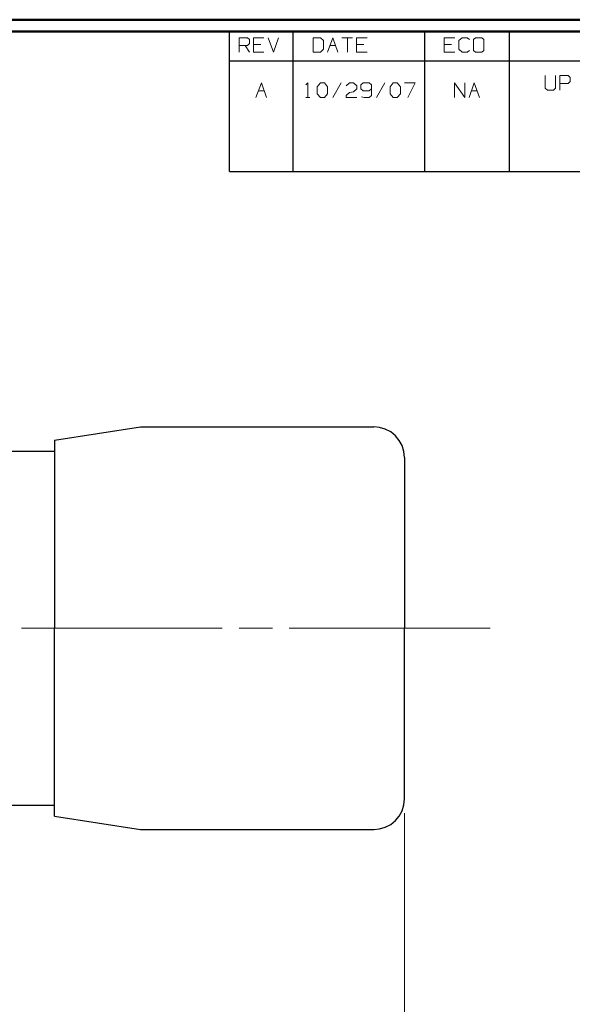
# Model space of a CAD drawing. Units: inches. Extents: x -3.57 to 3.55, y -2.65 to 2.89.
# Drawn here: x -0.02 to 1.77, y -0.43 to 2.76 of the extents above; entities that cross this region are included whole.
import ezdxf

# ---------------------------------------------------------------- set-up
doc = ezdxf.new("R2010")
doc.units = ezdxf.units.IN
doc.header["$MEASUREMENT"] = 0
doc.layers.add('Layer 1', color=7, linetype='Continuous')

msp = doc.modelspace()

# ---------------------------------------------------------------- linework, layer by layer
at = {"layer": 'Layer 1', "lineweight": 50}
for points in [[(3.5521, 2.7597), (3.5521, 2.7597), (-3.5667, 2.7597), (-3.5667, 2.7597)], [(3.5146, 2.7215), (3.5146, 2.7215), (-3.5285, 2.7215), (-3.5285, 2.7215)]]:
    msp.add_open_spline(points, degree=3, dxfattribs=at)
at = {"layer": 'Layer 1', "lineweight": 25}
for points in [[(0.659, 2.6264), (0.659, 2.6264), (0.659, 2.7215), (0.659, 2.7215)], [(0.8646, 2.6264), (0.8646, 2.6264), (0.8646, 2.7215), (0.8646, 2.7215)], [(1.291, 2.6264), (1.291, 2.6264), (1.291, 2.7215), (1.291, 2.7215)], [(1.5653, 2.6264), (1.5653, 2.6264), (1.5653, 2.7215), (1.5653, 2.7215)], [(0.659, 2.6264), (0.659, 2.6264), (3.5146, 2.6264), (3.5146, 2.6264)], [(0.659, 2.2687), (0.659, 2.2687), (0.659, 2.6264), (0.659, 2.6264)], [(0.8646, 2.2687), (0.8646, 2.2687), (0.8646, 2.6264), (0.8646, 2.6264)], [(1.291, 2.2687), (1.291, 2.2687), (1.291, 2.6264), (1.291, 2.6264)], [(1.5653, 2.2687), (1.5653, 2.2687), (1.5653, 2.6264), (1.5653, 2.6264)], [(0.659, 2.2687), (0.659, 2.2687), (3.5146, 2.2687), (3.5146, 2.2687)], [(0.0924, 1.3986), (0.0924, 1.3986), (0.3701, 1.4417), (0.3701, 1.4417)], [(0.3701, 1.4417), (0.3701, 1.4417), (1.1257, 1.4417), (1.1257, 1.4417)], [(0.0924, 1.3986), (0.0924, 1.3986), (0.0924, 0.7896), (0.0924, 0.7896)], [(-2.2132, 1.3625), (-2.2132, 1.3625), (0.0924, 1.3625), (0.0924, 1.3625)], [(1.225, 1.3424), (1.225, 1.3424), (1.225, 0.7896), (1.225, 0.7896)], [(0.0924, 0.1806), (0.0924, 0.1806), (0.0924, 0.7896), (0.0924, 0.7896)], [(1.225, 0.2368), (1.225, 0.2368), (1.225, 0.7896), (1.225, 0.7896)], [(-2.2132, 0.216), (-2.2132, 0.216), (0.0924, 0.216), (0.0924, 0.216)], [(0.0924, 0.1806), (0.0924, 0.1806), (0.3701, 0.1375), (0.3701, 0.1375)], [(0.3701, 0.1375), (0.3701, 0.1375), (1.1257, 0.1375), (1.1257, 0.1375)]]:
    msp.add_open_spline(points, degree=3, dxfattribs=at)
at = {"layer": 'Layer 1', "lineweight": 13}
for points in [[(0.6896, 2.6542), (0.6896, 2.6542), (0.6896, 2.7014), (0.6896, 2.7014)], [(0.6896, 2.7014), (0.6896, 2.7014), (0.7167, 2.7014), (0.7167, 2.7014)], [(0.7167, 2.7014), (0.7167, 2.7014), (0.7229, 2.6951), (0.7229, 2.6951)], [(0.7229, 2.6826), (0.7229, 2.6826), (0.7167, 2.6764), (0.7167, 2.6764)], [(0.7229, 2.6951), (0.7229, 2.6951), (0.7229, 2.6826), (0.7229, 2.6826)], [(0.7701, 2.7014), (0.7701, 2.7014), (0.7368, 2.7014), (0.7368, 2.7014)], [(0.7368, 2.7014), (0.7368, 2.7014), (0.7368, 2.6542), (0.7368, 2.6542)], [(0.7604, 2.6799), (0.7604, 2.6799), (0.7368, 2.6799), (0.7368, 2.6799)], [(0.784, 2.7014), (0.784, 2.7014), (0.8007, 2.6542), (0.8007, 2.6542)], [(0.8007, 2.6542), (0.8007, 2.6542), (0.8174, 2.7014), (0.8174, 2.7014)], [(0.9528, 2.7014), (0.9528, 2.7014), (0.9292, 2.7014), (0.9292, 2.7014)], [(0.9292, 2.7014), (0.9292, 2.7014), (0.9292, 2.6542), (0.9292, 2.6542)], [(0.9625, 2.6924), (0.9625, 2.6924), (0.9528, 2.7014), (0.9528, 2.7014)], [(0.9625, 2.6639), (0.9625, 2.6639), (0.9625, 2.6924), (0.9625, 2.6924)], [(0.9757, 2.6542), (0.9757, 2.6542), (0.9931, 2.7014), (0.9931, 2.7014)], [(0.9931, 2.7014), (0.9931, 2.7014), (1.0097, 2.6542), (1.0097, 2.6542)], [(1.0229, 2.7014), (1.0229, 2.7014), (1.0569, 2.7014), (1.0569, 2.7014)], [(1.0403, 2.7014), (1.0403, 2.7014), (1.0403, 2.6542), (1.0403, 2.6542)], [(1.1042, 2.7014), (1.1042, 2.7014), (1.0701, 2.7014), (1.0701, 2.7014)], [(1.0701, 2.7014), (1.0701, 2.7014), (1.0701, 2.6542), (1.0701, 2.6542)], [(1.0938, 2.6799), (1.0938, 2.6799), (1.0701, 2.6799), (1.0701, 2.6799)], [(1.3882, 2.7014), (1.3882, 2.7014), (1.3542, 2.7014), (1.3542, 2.7014)], [(1.3542, 2.7014), (1.3542, 2.7014), (1.3542, 2.6542), (1.3542, 2.6542)], [(1.3778, 2.6799), (1.3778, 2.6799), (1.3542, 2.6799), (1.3542, 2.6799)], [(1.4118, 2.7014), (1.4118, 2.7014), (1.4014, 2.6924), (1.4014, 2.6924)], [(1.4014, 2.6924), (1.4014, 2.6924), (1.4014, 2.6639), (1.4014, 2.6639)], [(1.4285, 2.7014), (1.4285, 2.7014), (1.4118, 2.7014), (1.4118, 2.7014)], [(1.4354, 2.6951), (1.4354, 2.6951), (1.4285, 2.7014), (1.4285, 2.7014)], [(1.4556, 2.7014), (1.4556, 2.7014), (1.4486, 2.6951), (1.4486, 2.6951)], [(1.4486, 2.6951), (1.4486, 2.6951), (1.4486, 2.6604), (1.4486, 2.6604)], [(1.4757, 2.7014), (1.4757, 2.7014), (1.4556, 2.7014), (1.4556, 2.7014)], [(1.4826, 2.6951), (1.4826, 2.6951), (1.4757, 2.7014), (1.4757, 2.7014)], [(1.4826, 2.6604), (1.4826, 2.6604), (1.4826, 2.6951), (1.4826, 2.6951)], [(0.7167, 2.6764), (0.7167, 2.6764), (0.6896, 2.6764), (0.6896, 2.6764)], [(0.7097, 2.6764), (0.7097, 2.6764), (0.7229, 2.6542), (0.7229, 2.6542)], [(0.7368, 2.6542), (0.7368, 2.6542), (0.7701, 2.6542), (0.7701, 2.6542)], [(0.9292, 2.6542), (0.9292, 2.6542), (0.9528, 2.6542), (0.9528, 2.6542)], [(0.9528, 2.6542), (0.9528, 2.6542), (0.9625, 2.6639), (0.9625, 2.6639)], [(0.984, 2.6764), (0.984, 2.6764), (1.0021, 2.6764), (1.0021, 2.6764)], [(1.0701, 2.6542), (1.0701, 2.6542), (1.1042, 2.6542), (1.1042, 2.6542)], [(1.3542, 2.6542), (1.3542, 2.6542), (1.3882, 2.6542), (1.3882, 2.6542)], [(1.4014, 2.6639), (1.4014, 2.6639), (1.4118, 2.6542), (1.4118, 2.6542)], [(1.4118, 2.6542), (1.4118, 2.6542), (1.4285, 2.6542), (1.4285, 2.6542)], [(1.4285, 2.6542), (1.4285, 2.6542), (1.4354, 2.6604), (1.4354, 2.6604)], [(1.4486, 2.6604), (1.4486, 2.6604), (1.4556, 2.6542), (1.4556, 2.6542)], [(1.4556, 2.6542), (1.4556, 2.6542), (1.4757, 2.6542), (1.4757, 2.6542)], [(1.4757, 2.6542), (1.4757, 2.6542), (1.4826, 2.6604), (1.4826, 2.6604)], [(0.7444, 2.5076), (0.7444, 2.5076), (0.7618, 2.5549), (0.7618, 2.5549)], [(0.7618, 2.5549), (0.7618, 2.5549), (0.7785, 2.5076), (0.7785, 2.5076)], [(0.9056, 2.5486), (0.9056, 2.5486), (0.9125, 2.5549), (0.9125, 2.5549)], [(0.9125, 2.5549), (0.9125, 2.5549), (0.9125, 2.5076), (0.9125, 2.5076)], [(0.9424, 2.5424), (0.9424, 2.5424), (0.9528, 2.5549), (0.9528, 2.5549)], [(0.9528, 2.5549), (0.9528, 2.5549), (0.966, 2.5549), (0.966, 2.5549)], [(0.966, 2.5549), (0.966, 2.5549), (0.9764, 2.5424), (0.9764, 2.5424)], [(1.0201, 2.5549), (1.0201, 2.5549), (0.9931, 2.5076), (0.9931, 2.5076)], [(1.0368, 2.5458), (1.0368, 2.5458), (1.0472, 2.5549), (1.0472, 2.5549)], [(1.0472, 2.5549), (1.0472, 2.5549), (1.0604, 2.5549), (1.0604, 2.5549)], [(1.0604, 2.5549), (1.0604, 2.5549), (1.0708, 2.5458), (1.0708, 2.5458)], [(1.091, 2.5549), (1.091, 2.5549), (1.084, 2.5486), (1.084, 2.5486)], [(1.1111, 2.5549), (1.1111, 2.5549), (1.091, 2.5549), (1.091, 2.5549)], [(1.1181, 2.5486), (1.1181, 2.5486), (1.1111, 2.5549), (1.1111, 2.5549)], [(1.1618, 2.5549), (1.1618, 2.5549), (1.1347, 2.5076), (1.1347, 2.5076)], [(1.1785, 2.5424), (1.1785, 2.5424), (1.1889, 2.5549), (1.1889, 2.5549)], [(1.1889, 2.5549), (1.1889, 2.5549), (1.2021, 2.5549), (1.2021, 2.5549)], [(1.2021, 2.5549), (1.2021, 2.5549), (1.2125, 2.5424), (1.2125, 2.5424)], [(1.2257, 2.5549), (1.2257, 2.5549), (1.2597, 2.5549), (1.2597, 2.5549)], [(1.2597, 2.5549), (1.2597, 2.5549), (1.2361, 2.5076), (1.2361, 2.5076)], [(1.3875, 2.5076), (1.3875, 2.5076), (1.3875, 2.5549), (1.3875, 2.5549)], [(1.3875, 2.5549), (1.3875, 2.5549), (1.4208, 2.5076), (1.4208, 2.5076)], [(1.4208, 2.5076), (1.4208, 2.5076), (1.4208, 2.5549), (1.4208, 2.5549)], [(1.4347, 2.5076), (1.4347, 2.5076), (1.4514, 2.5549), (1.4514, 2.5549)], [(1.4514, 2.5549), (1.4514, 2.5549), (1.4681, 2.5076), (1.4681, 2.5076)], [(1.6813, 2.5785), (1.6813, 2.5785), (1.6813, 2.5375), (1.6813, 2.5375)], [(1.7146, 2.5375), (1.7146, 2.5375), (1.7146, 2.5785), (1.7146, 2.5785)], [(1.7285, 2.5312), (1.7285, 2.5312), (1.7285, 2.5785), (1.7285, 2.5785)], [(1.7285, 2.5785), (1.7285, 2.5785), (1.7556, 2.5785), (1.7556, 2.5785)], [(1.7556, 2.5535), (1.7556, 2.5535), (1.7285, 2.5535), (1.7285, 2.5535)], [(1.7556, 2.5785), (1.7556, 2.5785), (1.7618, 2.5722), (1.7618, 2.5722)], [(1.7618, 2.5597), (1.7618, 2.5597), (1.7556, 2.5535), (1.7556, 2.5535)], [(1.7618, 2.5722), (1.7618, 2.5722), (1.7618, 2.5597), (1.7618, 2.5597)], [(0.7528, 2.5299), (0.7528, 2.5299), (0.7708, 2.5299), (0.7708, 2.5299)], [(0.9424, 2.5201), (0.9424, 2.5201), (0.9424, 2.5424), (0.9424, 2.5424)], [(0.9528, 2.5076), (0.9528, 2.5076), (0.9424, 2.5201), (0.9424, 2.5201)], [(0.9764, 2.5201), (0.9764, 2.5201), (0.966, 2.5076), (0.966, 2.5076)], [(0.9764, 2.5424), (0.9764, 2.5424), (0.9764, 2.5201), (0.9764, 2.5201)], [(1.0368, 2.5139), (1.0368, 2.5139), (1.0472, 2.5236), (1.0472, 2.5236)], [(1.0472, 2.5236), (1.0472, 2.5236), (1.0604, 2.5264), (1.0604, 2.5264)], [(1.0708, 2.5361), (1.0708, 2.5361), (1.0604, 2.5264), (1.0604, 2.5264)], [(1.0708, 2.5458), (1.0708, 2.5458), (1.0708, 2.5361), (1.0708, 2.5361)], [(1.084, 2.5486), (1.084, 2.5486), (1.084, 2.5361), (1.084, 2.5361)], [(1.084, 2.5361), (1.084, 2.5361), (1.091, 2.5299), (1.091, 2.5299)], [(1.091, 2.5299), (1.091, 2.5299), (1.1111, 2.5299), (1.1111, 2.5299)], [(1.1111, 2.5299), (1.1111, 2.5299), (1.1181, 2.5361), (1.1181, 2.5361)], [(1.1181, 2.5486), (1.1181, 2.5486), (1.1181, 2.5139), (1.1181, 2.5139)], [(1.1785, 2.5201), (1.1785, 2.5201), (1.1785, 2.5424), (1.1785, 2.5424)], [(1.1889, 2.5076), (1.1889, 2.5076), (1.1785, 2.5201), (1.1785, 2.5201)], [(1.2125, 2.5201), (1.2125, 2.5201), (1.2021, 2.5076), (1.2021, 2.5076)], [(1.2125, 2.5424), (1.2125, 2.5424), (1.2125, 2.5201), (1.2125, 2.5201)], [(1.4424, 2.5299), (1.4424, 2.5299), (1.4604, 2.5299), (1.4604, 2.5299)], [(1.6813, 2.5375), (1.6813, 2.5375), (1.6882, 2.5312), (1.6882, 2.5312)], [(1.6882, 2.5312), (1.6882, 2.5312), (1.7083, 2.5312), (1.7083, 2.5312)], [(1.7083, 2.5312), (1.7083, 2.5312), (1.7146, 2.5375), (1.7146, 2.5375)], [(0.9056, 2.5076), (0.9056, 2.5076), (0.9188, 2.5076), (0.9188, 2.5076)], [(0.966, 2.5076), (0.966, 2.5076), (0.9528, 2.5076), (0.9528, 2.5076)], [(1.0368, 2.5076), (1.0368, 2.5076), (1.0368, 2.5139), (1.0368, 2.5139)], [(1.0708, 2.5076), (1.0708, 2.5076), (1.0368, 2.5076), (1.0368, 2.5076)], [(1.0944, 2.5076), (1.0944, 2.5076), (1.0861, 2.5097), (1.0861, 2.5097)], [(1.1111, 2.5076), (1.1111, 2.5076), (1.0944, 2.5076), (1.0944, 2.5076)], [(1.1181, 2.5139), (1.1181, 2.5139), (1.1111, 2.5076), (1.1111, 2.5076)], [(1.2021, 2.5076), (1.2021, 2.5076), (1.1889, 2.5076), (1.1889, 2.5076)], [(-0.0153, 0.7896), (-0.0153, 0.7896), (0.6347, 0.7896), (0.6347, 0.7896)], [(0.6896, 0.7896), (0.6896, 0.7896), (0.7979, 0.7896), (0.7979, 0.7896)], [(0.8521, 0.7896), (0.8521, 0.7896), (1.5028, 0.7896), (1.5028, 0.7896)], [(1.225, 0.191), (1.225, 0.191), (1.225, -0.8444), (1.225, -0.8444)]]:
    msp.add_open_spline(points, degree=3, dxfattribs=at)
at = {"layer": 'Layer 1', "lineweight": 25}
for points in [[(1.225, 1.3424), (1.225, 1.3424), (1.2229, 1.3618), (1.2229, 1.3618), (1.2229, 1.3618), (1.2229, 1.3618), (1.2174, 1.3806), (1.2174, 1.3806), (1.2174, 1.3806), (1.2174, 1.3806), (1.2083, 1.3972), (1.2083, 1.3972), (1.2083, 1.3972), (1.2083, 1.3972), (1.1958, 1.4125), (1.1958, 1.4125), (1.1958, 1.4125), (1.1958, 1.4125), (1.1806, 1.425), (1.1806, 1.425), (1.1806, 1.425), (1.1806, 1.425), (1.1632, 1.434), (1.1632, 1.434), (1.1632, 1.434), (1.1632, 1.434), (1.1444, 1.4396), (1.1444, 1.4396), (1.1444, 1.4396), (1.1444, 1.4396), (1.1257, 1.4417), (1.1257, 1.4417)], [(1.1257, 0.1375), (1.1257, 0.1375), (1.1444, 0.1396), (1.1444, 0.1396), (1.1444, 0.1396), (1.1444, 0.1396), (1.1632, 0.1451), (1.1632, 0.1451), (1.1632, 0.1451), (1.1632, 0.1451), (1.1806, 0.1542), (1.1806, 0.1542), (1.1806, 0.1542), (1.1806, 0.1542), (1.1958, 0.1667), (1.1958, 0.1667), (1.1958, 0.1667), (1.1958, 0.1667), (1.2083, 0.1812), (1.2083, 0.1812), (1.2083, 0.1812), (1.2083, 0.1812), (1.2174, 0.1986), (1.2174, 0.1986), (1.2174, 0.1986), (1.2174, 0.1986), (1.2229, 0.2174), (1.2229, 0.2174), (1.2229, 0.2174), (1.2229, 0.2174), (1.225, 0.2368), (1.225, 0.2368)]]:
    msp.add_open_spline(points, degree=3, knots=[0, 0, 0, 0, 0.111111, 0.111111, 0.111111, 0.111111, 0.222222, 0.222222, 0.222222, 0.222222, 0.333333, 0.333333, 0.333333, 0.333333, 0.444444, 0.444444, 0.444444, 0.444444, 0.555556, 0.555556, 0.555556, 0.555556, 0.666667, 0.666667, 0.666667, 0.666667, 0.777778, 0.777778, 0.777778, 0.777778, 1, 1, 1, 1], dxfattribs=at)

doc.saveas('drawing.dxf')
